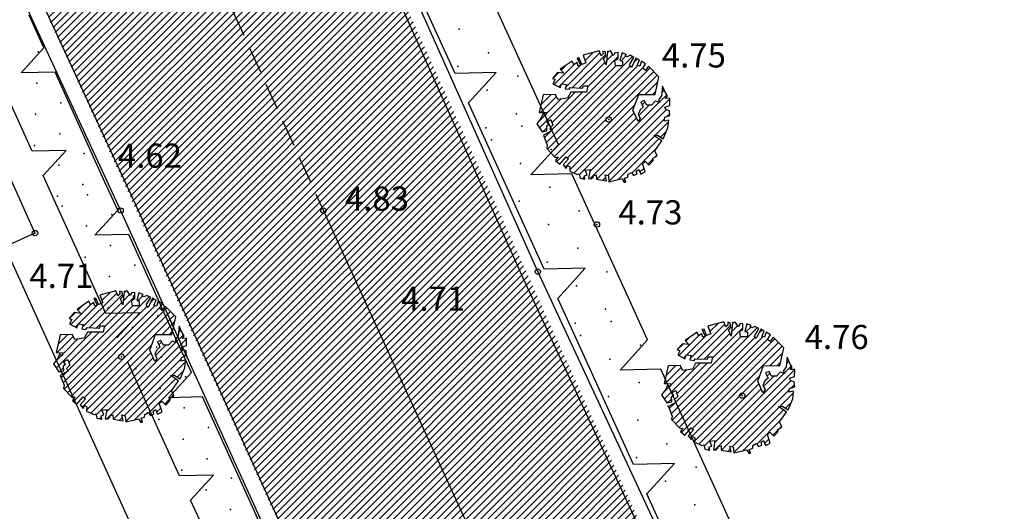
# Model space of a CAD drawing. Units: millimetres. Extents: x 552518 to 553059, y 4793760 to 4794260.
# Drawn here: x 552644 to 552663, y 4794152 to 4794161 of the extents above; entities that cross this region are included whole.
import ezdxf

# ---------------------------------------------------------------- set-up
doc = ezdxf.new("R2010")
doc.units = ezdxf.units.MM
doc.linetypes.add('Contorno$0$TR4', pattern=[0.75, 0.5, -0.25])
for name, color, linetype in [('Contorno$0$0U_ARBOLES EXIST', 251, 'Continuous'), ('Contorno$0$0U_ORDENACION', 252, 'Continuous'), ('Contorno$0$0U_PTOS_COTAS', 252, 'Continuous'), ('Contorno$0$0U_PTOS_PUNTO', 252, 'Continuous')]:
    doc.layers.add(name, color=color, linetype=linetype)
doc.layers.add('Contorno$0$0U_S-VIAL EXIST', color=7, linetype='Continuous', true_color=0xececec)
doc.styles.add('Contorno$0$Standard', font='txt')

# ---------------------------------------------------------------- blocks, each defined once
blk = doc.blocks.new('Contorno')
at = {"layer": 'Contorno$0$0U_ARBOLES EXIST'}
h = blk.add_hatch(dxfattribs=at)
h.set_pattern_fill('ANSI31', color=256, scale=0.03, style=0)
h.set_pattern_definition([(45, (143.931525, 31.03521), (-0.067351920908, 0.067351920908), [])])
h.paths.add_polyline_path([(552654.676, 4794157.803), (552654.694, 4794157.719), (552654.786, 4794157.703), (552654.776, 4794157.765), (552654.824, 4794157.78), (552654.788, 4794157.872), (552654.88, 4794157.882), (552654.852, 4794157.711), (552654.913, 4794157.708), (552654.916, 4794157.747), (552654.939, 4794157.729), (552654.944, 4794157.773), (552654.995, 4794157.783), (552655, 4794157.701), (552655.184, 4794157.67), (552655.161, 4794157.78), (552655.222, 4794157.767), (552655.233, 4794157.655), (552655.478, 4794157.711), (552655.511, 4794157.645), (552655.544, 4794157.647), (552655.519, 4794157.719), (552655.585, 4794157.739), (552655.587, 4794157.79), (552655.652, 4794157.826), (552655.692, 4794157.77), (552655.756, 4794157.798), (552655.741, 4794157.851), (552655.786, 4794157.882), (552655.825, 4794157.793), (552655.909, 4794157.836), (552655.858, 4794157.992), (552655.907, 4794158.038), (552655.978, 4794157.961), (552656.06, 4794158.053), (552656.045, 4794158.084), (552656.129, 4794158.135), (552656.086, 4794158.229), (552656.216, 4794158.413), (552656.067, 4794158.513), (552656.137, 4794158.521), (552656.244, 4794158.451), (552656.331, 4794158.659), (552656.346, 4794158.802), (552656.259, 4794158.781), (552656.27, 4794158.853), (552656.367, 4794158.885), (552656.359, 4794158.975), (552656.292, 4794158.996), (552656.27, 4794159.044), (552656.364, 4794159.074), (552656.367, 4794159.207), (552656.285, 4794159.205), (552656.321, 4794159.253), (552656.277, 4794159.319), (552656.229, 4794159.435), (552656.208, 4794159.256), (552656.154, 4794159.176), (552656.18, 4794159.131), (552656.096, 4794159.154), (552656.027, 4794159.079), (552655.938, 4794159.08), (552655.889, 4794159.166), (552655.825, 4794159.141), (552655.871, 4794159.044), (552655.812, 4794158.993), (552655.774, 4794158.909), (552655.815, 4794158.834), (552655.774, 4794158.773), (552655.68, 4794158.985), (552655.787, 4794159.279), (552656.091, 4794159.276), (552656.163, 4794159.605), (552655.969, 4794159.805), (552655.912, 4794159.726), (552655.861, 4794159.767), (552655.915, 4794159.85), (552655.836, 4794159.899), (552655.805, 4794159.807), (552655.756, 4794159.818), (552655.8, 4794159.92), (552655.734, 4794159.953), (552655.652, 4794159.782), (552655.616, 4794159.828), (552655.698, 4794159.966), (552655.627, 4794160.007), (552655.573, 4794159.979), (552655.537, 4794159.991), (552655.557, 4794160.022), (552655.478, 4794160.056), (552655.438, 4794159.913), (552655.486, 4794159.899), (552655.486, 4794159.81), (552655.356, 4794159.81), (552655.343, 4794159.91), (552655.402, 4794159.948), (552655.402, 4794160.061), (552655.343, 4794160.053), (552655.32, 4794160.002), (552655.261, 4794160.088), (552655.207, 4794160.081), (552655.182, 4794159.828), (552655.133, 4794159.94), (552655.177, 4794159.986), (552655.166, 4794160.071), (552655.12, 4794160.086), (552655.123, 4794160.032), (552655.085, 4794159.997), (552655.049, 4794160.091), (552654.753, 4794160.01), (552654.804, 4794159.869), (552654.725, 4794159.835), (552654.679, 4794159.956), (552654.638, 4794159.951), (552654.702, 4794159.823), (552654.659, 4794159.808), (552654.64, 4794159.871), (552654.577, 4794159.83), (552654.548, 4794159.898), (552654.327, 4794159.747), (552654.395, 4794159.672), (552654.276, 4794159.685), (552654.179, 4794159.578), (552654.232, 4794159.555), (552654.189, 4794159.476), (552654.324, 4794159.405), (552654.352, 4794159.478), (552654.441, 4794159.466), (552654.416, 4794159.384), (552654.492, 4794159.374), (552654.513, 4794159.407), (552654.742, 4794159.396), (552654.758, 4794159.442), (552654.837, 4794159.442), (552654.812, 4794159.32), (552654.521, 4794159.32), (552654.461, 4794159.21), (552654.283, 4794159.187), (552654.235, 4794159.279), (552654.01, 4794159.274), (552653.936, 4794158.942), (552654.068, 4794158.94), (552654.051, 4794158.881), (552654, 4794158.914), (552653.964, 4794158.828), (552653.89, 4794158.733), (552653.989, 4794158.585), (552654.078, 4794158.6), (552654.076, 4794158.697), (552654.114, 4794158.728), (552654.076, 4794158.771), (552654.153, 4794158.814), (552654.191, 4794158.705), (552654.129, 4794158.646), (552654.155, 4794158.593), (552654.015, 4794158.518), (552654.083, 4794158.335), (552654.076, 4794158.273), (552654.234, 4794158.107), (552654.285, 4794158.115), (552654.239, 4794158.049), (552654.321, 4794157.982), (552654.439, 4794158.117), (552654.482, 4794158.079), (552654.382, 4794157.967), (552654.439, 4794157.903), (552654.464, 4794157.959), (552654.507, 4794157.933), (552654.502, 4794157.849), (552654.643, 4794157.788)])
h = blk.add_hatch(dxfattribs=at)
h.set_pattern_fill('ANSI31', color=256, scale=0.03, style=0)
h.set_pattern_definition([(45, (134.93562, 26.56709), (-0.067351920908, 0.067351920908), [])])
h.paths.add_polyline_path([(552645.68, 4794153.335), (552645.698, 4794153.251), (552645.79, 4794153.235), (552645.78, 4794153.297), (552645.828, 4794153.312), (552645.792, 4794153.404), (552645.884, 4794153.414), (552645.856, 4794153.243), (552645.917, 4794153.24), (552645.92, 4794153.279), (552645.943, 4794153.261), (552645.948, 4794153.305), (552645.999, 4794153.315), (552646.004, 4794153.233), (552646.188, 4794153.202), (552646.165, 4794153.312), (552646.226, 4794153.299), (552646.237, 4794153.187), (552646.482, 4794153.243), (552646.515, 4794153.177), (552646.548, 4794153.179), (552646.523, 4794153.25), (552646.589, 4794153.271), (552646.591, 4794153.322), (552646.656, 4794153.358), (552646.696, 4794153.301), (552646.76, 4794153.33), (552646.745, 4794153.383), (552646.791, 4794153.414), (552646.829, 4794153.325), (552646.913, 4794153.368), (552646.862, 4794153.524), (552646.911, 4794153.57), (552646.982, 4794153.493), (552647.064, 4794153.585), (552647.049, 4794153.616), (552647.133, 4794153.667), (552647.09, 4794153.761), (552647.22, 4794153.945), (552647.072, 4794154.045), (552647.141, 4794154.053), (552647.248, 4794153.983), (552647.335, 4794154.19), (552647.35, 4794154.333), (552647.263, 4794154.313), (552647.274, 4794154.384), (552647.371, 4794154.417), (552647.363, 4794154.507), (552647.296, 4794154.527), (552647.274, 4794154.576), (552647.368, 4794154.606), (552647.371, 4794154.739), (552647.289, 4794154.737), (552647.325, 4794154.785), (552647.281, 4794154.851), (552647.233, 4794154.967), (552647.213, 4794154.788), (552647.159, 4794154.708), (552647.184, 4794154.662), (552647.1, 4794154.686), (552647.031, 4794154.611), (552646.942, 4794154.611), (552646.893, 4794154.698), (552646.83, 4794154.673), (552646.875, 4794154.576), (552646.816, 4794154.525), (552646.778, 4794154.441), (552646.819, 4794154.366), (552646.778, 4794154.305), (552646.684, 4794154.517), (552646.791, 4794154.811), (552647.095, 4794154.808), (552647.167, 4794155.137), (552646.973, 4794155.336), (552646.917, 4794155.258), (552646.865, 4794155.299), (552646.919, 4794155.382), (552646.84, 4794155.431), (552646.809, 4794155.339), (552646.76, 4794155.35), (552646.804, 4794155.452), (552646.738, 4794155.485), (552646.656, 4794155.314), (552646.62, 4794155.36), (552646.702, 4794155.498), (552646.631, 4794155.539), (552646.577, 4794155.511), (552646.541, 4794155.523), (552646.561, 4794155.554), (552646.483, 4794155.587), (552646.442, 4794155.444), (552646.49, 4794155.431), (552646.49, 4794155.342), (552646.36, 4794155.342), (552646.347, 4794155.442), (552646.406, 4794155.48), (552646.406, 4794155.593), (552646.347, 4794155.585), (552646.324, 4794155.534), (552646.265, 4794155.62), (552646.211, 4794155.613), (552646.186, 4794155.36), (552646.138, 4794155.472), (552646.181, 4794155.518), (552646.17, 4794155.603), (552646.124, 4794155.618), (552646.127, 4794155.564), (552646.089, 4794155.528), (552646.053, 4794155.623), (552645.757, 4794155.542), (552645.808, 4794155.401), (552645.729, 4794155.367), (552645.683, 4794155.488), (552645.642, 4794155.483), (552645.706, 4794155.355), (552645.663, 4794155.34), (552645.644, 4794155.403), (552645.581, 4794155.362), (552645.553, 4794155.429), (552645.331, 4794155.278), (552645.399, 4794155.204), (552645.28, 4794155.217), (552645.183, 4794155.11), (552645.236, 4794155.087), (552645.193, 4794155.008), (552645.328, 4794154.936), (552645.356, 4794155.01), (552645.445, 4794154.998), (552645.42, 4794154.916), (552645.496, 4794154.906), (552645.517, 4794154.939), (552645.746, 4794154.928), (552645.762, 4794154.974), (552645.841, 4794154.974), (552645.816, 4794154.852), (552645.525, 4794154.852), (552645.466, 4794154.742), (552645.287, 4794154.719), (552645.239, 4794154.811), (552645.014, 4794154.806), (552644.94, 4794154.474), (552645.072, 4794154.472), (552645.055, 4794154.413), (552645.004, 4794154.446), (552644.968, 4794154.36), (552644.894, 4794154.265), (552644.994, 4794154.117), (552645.083, 4794154.132), (552645.08, 4794154.229), (552645.118, 4794154.26), (552645.08, 4794154.303), (552645.157, 4794154.346), (552645.195, 4794154.237), (552645.134, 4794154.178), (552645.159, 4794154.125), (552645.019, 4794154.05), (552645.088, 4794153.866), (552645.08, 4794153.805), (552645.238, 4794153.639), (552645.29, 4794153.647), (552645.244, 4794153.58), (552645.325, 4794153.514), (552645.443, 4794153.649), (552645.486, 4794153.611), (552645.387, 4794153.499), (552645.443, 4794153.435), (552645.468, 4794153.491), (552645.511, 4794153.465), (552645.506, 4794153.381), (552645.647, 4794153.32)])
h = blk.add_hatch(dxfattribs=at)
h.set_pattern_fill('ANSI31', color=256, scale=0.03, style=0)
h.set_pattern_definition([(45, (146.25512, 25.98897), (-0.067351920908, 0.067351920908), [])])
h.paths.add_polyline_path([(552656.999, 4794152.757), (552657.017, 4794152.673), (552657.109, 4794152.657), (552657.099, 4794152.718), (552657.147, 4794152.734), (552657.112, 4794152.826), (552657.203, 4794152.836), (552657.176, 4794152.665), (552657.237, 4794152.662), (552657.239, 4794152.701), (552657.262, 4794152.683), (552657.268, 4794152.726), (552657.319, 4794152.737), (552657.324, 4794152.655), (552657.508, 4794152.624), (552657.484, 4794152.734), (552657.546, 4794152.721), (552657.556, 4794152.609), (552657.802, 4794152.665), (552657.834, 4794152.599), (552657.868, 4794152.601), (552657.842, 4794152.672), (552657.909, 4794152.693), (552657.911, 4794152.744), (552657.975, 4794152.78), (552658.016, 4794152.723), (552658.079, 4794152.752), (552658.064, 4794152.805), (552658.11, 4794152.836), (552658.149, 4794152.747), (552658.233, 4794152.79), (552658.182, 4794152.946), (552658.23, 4794152.992), (552658.302, 4794152.915), (552658.384, 4794153.007), (552658.368, 4794153.038), (552658.452, 4794153.089), (552658.409, 4794153.183), (552658.539, 4794153.367), (552658.391, 4794153.467), (552658.46, 4794153.475), (552658.568, 4794153.405), (552658.654, 4794153.612), (552658.67, 4794153.755), (552658.583, 4794153.735), (552658.593, 4794153.806), (552658.69, 4794153.839), (552658.682, 4794153.929), (552658.616, 4794153.949), (552658.593, 4794153.997), (552658.687, 4794154.028), (552658.69, 4794154.161), (552658.609, 4794154.159), (552658.644, 4794154.207), (552658.601, 4794154.273), (552658.552, 4794154.388), (552658.532, 4794154.21), (552658.478, 4794154.13), (552658.504, 4794154.084), (552658.42, 4794154.108), (552658.35, 4794154.033), (552658.261, 4794154.033), (552658.213, 4794154.12), (552658.149, 4794154.095), (552658.195, 4794153.998), (552658.136, 4794153.947), (552658.098, 4794153.863), (552658.139, 4794153.788), (552658.098, 4794153.727), (552658.003, 4794153.939), (552658.11, 4794154.232), (552658.415, 4794154.23), (552658.486, 4794154.559), (552658.292, 4794154.758), (552658.236, 4794154.68), (552658.185, 4794154.72), (552658.238, 4794154.804), (552658.159, 4794154.853), (552658.129, 4794154.761), (552658.08, 4794154.771), (552658.124, 4794154.874), (552658.057, 4794154.907), (552657.976, 4794154.736), (552657.94, 4794154.782), (552658.022, 4794154.92), (552657.95, 4794154.96), (552657.896, 4794154.933), (552657.86, 4794154.945), (552657.881, 4794154.976), (552657.802, 4794155.009), (552657.761, 4794154.866), (552657.809, 4794154.853), (552657.809, 4794154.764), (552657.679, 4794154.764), (552657.666, 4794154.863), (552657.725, 4794154.902), (552657.726, 4794155.014), (552657.666, 4794155.006), (552657.644, 4794154.955), (552657.585, 4794155.042), (552657.531, 4794155.035), (552657.505, 4794154.782), (552657.457, 4794154.894), (552657.5, 4794154.94), (552657.49, 4794155.025), (552657.444, 4794155.04), (552657.447, 4794154.986), (552657.408, 4794154.95), (552657.372, 4794155.045), (552657.076, 4794154.964), (552657.127, 4794154.823), (552657.049, 4794154.789), (552657.003, 4794154.91), (552656.962, 4794154.905), (552657.025, 4794154.777), (552656.982, 4794154.762), (552656.964, 4794154.825), (552656.9, 4794154.784), (552656.872, 4794154.851), (552656.65, 4794154.7), (552656.719, 4794154.626), (552656.599, 4794154.639), (552656.502, 4794154.532), (552656.555, 4794154.509), (552656.512, 4794154.43), (552656.647, 4794154.358), (552656.676, 4794154.432), (552656.765, 4794154.42), (552656.739, 4794154.338), (552656.816, 4794154.328), (552656.836, 4794154.36), (552657.066, 4794154.35), (552657.081, 4794154.396), (552657.161, 4794154.396), (552657.135, 4794154.274), (552656.844, 4794154.274), (552656.785, 4794154.164), (552656.606, 4794154.141), (552656.558, 4794154.233), (552656.334, 4794154.228), (552656.259, 4794153.896), (552656.392, 4794153.894), (552656.374, 4794153.835), (552656.323, 4794153.868), (552656.288, 4794153.781), (552656.213, 4794153.687), (552656.313, 4794153.539), (552656.402, 4794153.554), (552656.4, 4794153.651), (552656.438, 4794153.681), (552656.4, 4794153.725), (552656.476, 4794153.768), (552656.514, 4794153.659), (552656.453, 4794153.6), (552656.479, 4794153.546), (552656.339, 4794153.472), (552656.407, 4794153.288), (552656.4, 4794153.227), (552656.558, 4794153.061), (552656.609, 4794153.069), (552656.563, 4794153.002), (552656.645, 4794152.936), (552656.762, 4794153.071), (552656.805, 4794153.033), (552656.706, 4794152.921), (552656.762, 4794152.856), (552656.788, 4794152.913), (552656.831, 4794152.887), (552656.826, 4794152.803), (552656.966, 4794152.742)])
at = {"layer": 'Contorno$0$0U_S-VIAL EXIST'}
h = blk.add_hatch(dxfattribs=at)
h.set_pattern_fill('ANSI31', color=256, scale=0.03, style=0)
h.set_pattern_definition([(45, (0, 0), (-0.067351920908, 0.067351920908), [])])
edge = h.paths.add_edge_path()
edge.add_line((552725.161, 4794231.52), (552710.961, 4794225.223))
edge.add_line((552710.961, 4794225.223), (552710.04, 4794227.066))
edge.add_line((552710.04, 4794227.066), (552708.735, 4794228.174))
edge.add_line((552708.735, 4794228.174), (552707.121, 4794229.037))
edge.add_line((552707.121, 4794229.037), (552704.97, 4794229.289))
edge.add_line((552704.97, 4794229.289), (552702.087, 4794229.052))
edge.add_line((552702.087, 4794229.052), (552699.609, 4794228.29))
edge.add_line((552699.609, 4794228.29), (552689.469, 4794223.856))
edge.add_arc((552682.466, 4794220.748), 7.662, -55.4326, 23.9311, ccw=False)
edge.add_line((552686.813, 4794214.439), (552677.946, 4794210.337))
edge.add_arc((552675.708, 4794217.489), 7.494, 201.5807, 287.3788, ccw=False)
edge.add_line((552668.739, 4794214.733), (552658.359, 4794210.119))
edge.add_arc((552651.769, 4794207.056), 7.267, -61.5254, 24.928, ccw=False)
edge.add_line((552655.234, 4794200.668), (552645.505, 4794196.447))
edge.add_arc((552643.005, 4794202.381), 6.439, 197.3482, 292.8491, ccw=False)
edge.add_line((552636.859, 4794200.461), (552625.963, 4794195.659))
edge.add_line((552625.963, 4794195.659), (552625.828, 4794195.926))
edge.add_line((552625.828, 4794195.926), (552625.212, 4794195.615))
edge.add_line((552625.212, 4794195.615), (552623.939, 4794194.378))
edge.add_line((552623.939, 4794194.378), (552623.395, 4794193.52))
edge.add_line((552623.395, 4794193.52), (552622.998, 4794192.66))
edge.add_line((552622.998, 4794192.66), (552622.53, 4794191.303))
edge.add_line((552622.53, 4794191.303), (552622.362, 4794189.705))
edge.add_line((552622.362, 4794189.705), (552623.588, 4794188.084))
edge.add_arc((552623.786, 4794187.028), 1.074, -66.4872, 100.6632, ccw=False)
edge.add_line((552624.215, 4794186.043), (552610.005, 4794179.812))
edge.add_arc((552607.881, 4794183.773), 4.495, 211.4237, 298.1947, ccw=False)
edge.add_line((552604.046, 4794181.43), (552602.431, 4794185.304))
edge.add_line((552602.431, 4794185.304), (552598.15, 4794183.133))
edge.add_line((552598.15, 4794183.133), (552599.522, 4794180.011))
edge.add_line((552599.522, 4794180.011), (552599.246, 4794178.235))
edge.add_line((552599.246, 4794178.235), (552598.493, 4794176.636))
edge.add_line((552598.493, 4794176.636), (552598.611, 4794175.492))
edge.add_line((552598.611, 4794175.492), (552597.869, 4794174.078))
edge.add_line((552597.869, 4794174.078), (552595.6, 4794172.649))
edge.add_line((552595.6, 4794172.649), (552591.381, 4794170.853))
edge.add_line((552591.381, 4794170.853), (552573.476, 4794163.332))
edge.add_line((552573.476, 4794163.332), (552547.017, 4794151.891))
edge.add_line((552547.017, 4794151.891), (552533.737, 4794146.082))
edge.add_line((552533.737, 4794146.082), (552520.457, 4794140.273))
edge.add_line((552520.457, 4794140.273), (552518.834, 4794138.286))
edge.add_line((552518.834, 4794138.286), (552518.834, 4794134.765))
edge.add_line((552518.834, 4794134.765), (552523.817, 4794138.418))
edge.add_line((552523.817, 4794138.418), (552597.294, 4794170.511))
edge.add_line((552597.294, 4794170.511), (552602.777, 4794172.255))
edge.add_line((552602.777, 4794172.255), (552629.15, 4794183.337))
edge.add_arc((552631.488, 4794179.77), 4.266, 31.6795, 123.2451, ccw=False)
edge.add_line((552635.118, 4794182.01), (552644.26, 4794161.894))
edge.add_line((552644.26, 4794161.894), (552652.432, 4794143.962))
edge.add_line((552652.432, 4794143.962), (552654.049, 4794140.793))
edge.add_line((552654.049, 4794140.793), (552657.83, 4794133.421))
edge.add_line((552657.83, 4794133.421), (552656.07, 4794132.51))
edge.add_line((552656.07, 4794132.51), (552658.37, 4794128.077))
edge.add_line((552658.37, 4794128.077), (552666.662, 4794132.281))
edge.add_line((552666.662, 4794132.281), (552664.296, 4794136.949))
edge.add_line((552664.296, 4794136.949), (552662.868, 4794136.214))
edge.add_line((552662.868, 4794136.214), (552659.362, 4794143.432))
edge.add_line((552659.362, 4794143.432), (552657.847, 4794146.805))
edge.add_line((552657.847, 4794146.805), (552642.512, 4794180.672))
edge.add_arc((552649.099, 4794183.898), 7.335, 115.0194, 206.0958, ccw=False)
edge.add_arc((552607.037, 4794274.021), 92.12, 295.01937, 297.22447)
edge.add_line((552649.18, 4794192.105), (552668.679, 4794200.359))
edge.add_line((552668.679, 4794200.359), (552696.192, 4794212.244))
edge.add_line((552696.192, 4794212.244), (552696.31, 4794211.968))
edge.add_line((552696.31, 4794211.968), (552715.47, 4794220.146))
edge.add_line((552715.47, 4794220.146), (552717.976, 4794221.142))
edge.add_arc((552719.488, 4794216.273), 5.098, 50.537, 107.2468, ccw=False)
edge.add_line((552722.728, 4794220.209), (552726.375, 4794212.912))
edge.add_line((552726.375, 4794212.912), (552728.341, 4794205.392))
edge.add_line((552728.341, 4794205.392), (552734.992, 4794186.297))
edge.add_line((552734.992, 4794186.297), (552747.449, 4794192.827))
edge.add_arc((552746.93, 4794196.309), 3.521, 215.7502, 278.472, ccw=False)
edge.add_line((552744.073, 4794194.252), (552744.379, 4794194.518))
edge.add_line((552744.379, 4794194.518), (552743.944, 4794195.415))
edge.add_line((552743.944, 4794195.415), (552737.301, 4794217.607))
edge.add_line((552737.301, 4794217.607), (552737.877, 4794217.78))
edge.add_line((552737.877, 4794217.78), (552733.215, 4794233.658))
edge.add_line((552733.215, 4794233.658), (552734.416, 4794235.558))
edge.add_line((552734.416, 4794235.558), (552733.469, 4794236.34))
edge.add_line((552733.469, 4794236.34), (552728.591, 4794240.997))
edge.add_line((552728.591, 4794240.997), (552724.931, 4794239.64))
edge.add_line((552724.931, 4794239.64), (552725.161, 4794231.52))
at = {"layer": 'Contorno$0$0U_ARBOLES EXIST', "elevation": -0.003}
for points in [[(552654.676, 4794157.803), (552654.694, 4794157.719), (552654.786, 4794157.703), (552654.776, 4794157.765), (552654.824, 4794157.78), (552654.788, 4794157.872), (552654.88, 4794157.882), (552654.852, 4794157.711), (552654.913, 4794157.708), (552654.916, 4794157.747), (552654.939, 4794157.729), (552654.944, 4794157.773), (552654.995, 4794157.783), (552655, 4794157.701), (552655.184, 4794157.67), (552655.161, 4794157.78), (552655.222, 4794157.767), (552655.233, 4794157.655), (552655.478, 4794157.711), (552655.511, 4794157.645), (552655.544, 4794157.647), (552655.519, 4794157.719), (552655.585, 4794157.739), (552655.587, 4794157.79), (552655.652, 4794157.826), (552655.692, 4794157.77), (552655.756, 4794157.798), (552655.741, 4794157.851), (552655.786, 4794157.882), (552655.825, 4794157.793), (552655.909, 4794157.836), (552655.858, 4794157.992), (552655.907, 4794158.038), (552655.978, 4794157.961), (552656.06, 4794158.053), (552656.045, 4794158.084), (552656.129, 4794158.135), (552656.086, 4794158.229), (552656.216, 4794158.413), (552656.067, 4794158.513), (552656.137, 4794158.521), (552656.244, 4794158.451), (552656.331, 4794158.659), (552656.346, 4794158.802), (552656.259, 4794158.781), (552656.27, 4794158.853), (552656.367, 4794158.885), (552656.359, 4794158.975), (552656.292, 4794158.996), (552656.27, 4794159.044), (552656.364, 4794159.074), (552656.367, 4794159.207), (552656.285, 4794159.205), (552656.321, 4794159.253), (552656.277, 4794159.319), (552656.229, 4794159.435), (552656.208, 4794159.256), (552656.154, 4794159.176), (552656.18, 4794159.131), (552656.096, 4794159.154), (552656.027, 4794159.079), (552655.938, 4794159.08), (552655.889, 4794159.166), (552655.825, 4794159.141), (552655.871, 4794159.044), (552655.812, 4794158.993), (552655.774, 4794158.909), (552655.815, 4794158.834), (552655.774, 4794158.773), (552655.68, 4794158.985), (552655.787, 4794159.279), (552656.091, 4794159.276), (552656.163, 4794159.605), (552655.969, 4794159.805), (552655.912, 4794159.726), (552655.861, 4794159.767), (552655.915, 4794159.85), (552655.836, 4794159.899), (552655.805, 4794159.807), (552655.756, 4794159.818), (552655.8, 4794159.92), (552655.734, 4794159.953), (552655.652, 4794159.782), (552655.616, 4794159.828), (552655.698, 4794159.966), (552655.627, 4794160.007), (552655.573, 4794159.979), (552655.537, 4794159.991), (552655.557, 4794160.022), (552655.478, 4794160.056), (552655.438, 4794159.913), (552655.486, 4794159.899), (552655.486, 4794159.81), (552655.356, 4794159.81), (552655.343, 4794159.91), (552655.402, 4794159.948), (552655.402, 4794160.061), (552655.343, 4794160.053), (552655.32, 4794160.002), (552655.261, 4794160.088), (552655.207, 4794160.081), (552655.182, 4794159.828), (552655.133, 4794159.94), (552655.177, 4794159.986), (552655.166, 4794160.071), (552655.12, 4794160.086), (552655.123, 4794160.032), (552655.085, 4794159.997), (552655.049, 4794160.091), (552654.753, 4794160.01), (552654.804, 4794159.869), (552654.725, 4794159.835), (552654.679, 4794159.956), (552654.638, 4794159.951), (552654.702, 4794159.823), (552654.659, 4794159.808), (552654.64, 4794159.871), (552654.577, 4794159.83), (552654.548, 4794159.898), (552654.327, 4794159.747), (552654.395, 4794159.672), (552654.276, 4794159.685), (552654.179, 4794159.578), (552654.232, 4794159.555), (552654.189, 4794159.476), (552654.324, 4794159.405), (552654.352, 4794159.478), (552654.441, 4794159.466), (552654.416, 4794159.384), (552654.492, 4794159.374), (552654.513, 4794159.407), (552654.742, 4794159.396), (552654.758, 4794159.442), (552654.837, 4794159.442), (552654.812, 4794159.32), (552654.521, 4794159.32), (552654.461, 4794159.21), (552654.283, 4794159.187), (552654.235, 4794159.279), (552654.01, 4794159.274), (552653.936, 4794158.942), (552654.068, 4794158.94), (552654.051, 4794158.881), (552654, 4794158.914), (552653.964, 4794158.828), (552653.89, 4794158.733), (552653.989, 4794158.585), (552654.078, 4794158.6), (552654.076, 4794158.697), (552654.114, 4794158.728), (552654.076, 4794158.771), (552654.153, 4794158.814), (552654.191, 4794158.705), (552654.129, 4794158.646), (552654.155, 4794158.593), (552654.015, 4794158.518), (552654.083, 4794158.335), (552654.076, 4794158.273), (552654.234, 4794158.107), (552654.285, 4794158.115), (552654.239, 4794158.049), (552654.321, 4794157.982), (552654.439, 4794158.117), (552654.482, 4794158.079), (552654.382, 4794157.967), (552654.439, 4794157.903), (552654.464, 4794157.959), (552654.507, 4794157.933), (552654.502, 4794157.849), (552654.643, 4794157.788), (552654.676, 4794157.803)], [(552645.68, 4794153.335), (552645.698, 4794153.251), (552645.79, 4794153.235), (552645.78, 4794153.297), (552645.828, 4794153.312), (552645.792, 4794153.404), (552645.884, 4794153.414), (552645.856, 4794153.243), (552645.917, 4794153.24), (552645.92, 4794153.279), (552645.943, 4794153.261), (552645.948, 4794153.305), (552645.999, 4794153.315), (552646.004, 4794153.233), (552646.188, 4794153.202), (552646.165, 4794153.312), (552646.226, 4794153.299), (552646.237, 4794153.187), (552646.482, 4794153.243), (552646.515, 4794153.177), (552646.548, 4794153.179), (552646.523, 4794153.25), (552646.589, 4794153.271), (552646.591, 4794153.322), (552646.656, 4794153.358), (552646.696, 4794153.301), (552646.76, 4794153.33), (552646.745, 4794153.383), (552646.791, 4794153.414), (552646.829, 4794153.325), (552646.913, 4794153.368), (552646.862, 4794153.524), (552646.911, 4794153.57), (552646.982, 4794153.493), (552647.064, 4794153.585), (552647.049, 4794153.616), (552647.133, 4794153.667), (552647.09, 4794153.761), (552647.22, 4794153.945), (552647.072, 4794154.045), (552647.141, 4794154.053), (552647.248, 4794153.983), (552647.335, 4794154.19), (552647.35, 4794154.333), (552647.263, 4794154.313), (552647.274, 4794154.384), (552647.371, 4794154.417), (552647.363, 4794154.507), (552647.296, 4794154.527), (552647.274, 4794154.576), (552647.368, 4794154.606), (552647.371, 4794154.739), (552647.289, 4794154.737), (552647.325, 4794154.785), (552647.281, 4794154.851), (552647.233, 4794154.967), (552647.213, 4794154.788), (552647.159, 4794154.708), (552647.184, 4794154.662), (552647.1, 4794154.686), (552647.031, 4794154.611), (552646.942, 4794154.611), (552646.893, 4794154.698), (552646.83, 4794154.673), (552646.875, 4794154.576), (552646.816, 4794154.525), (552646.778, 4794154.441), (552646.819, 4794154.366), (552646.778, 4794154.305), (552646.684, 4794154.517), (552646.791, 4794154.811), (552647.095, 4794154.808), (552647.167, 4794155.137), (552646.973, 4794155.336), (552646.917, 4794155.258), (552646.865, 4794155.299), (552646.919, 4794155.382), (552646.84, 4794155.431), (552646.809, 4794155.339), (552646.76, 4794155.35), (552646.804, 4794155.452), (552646.738, 4794155.485), (552646.656, 4794155.314), (552646.62, 4794155.36), (552646.702, 4794155.498), (552646.631, 4794155.539), (552646.577, 4794155.511), (552646.541, 4794155.523), (552646.561, 4794155.554), (552646.483, 4794155.587), (552646.442, 4794155.444), (552646.49, 4794155.431), (552646.49, 4794155.342), (552646.36, 4794155.342), (552646.347, 4794155.442), (552646.406, 4794155.48), (552646.406, 4794155.593), (552646.347, 4794155.585), (552646.324, 4794155.534), (552646.265, 4794155.62), (552646.211, 4794155.613), (552646.186, 4794155.36), (552646.138, 4794155.472), (552646.181, 4794155.518), (552646.17, 4794155.603), (552646.124, 4794155.618), (552646.127, 4794155.564), (552646.089, 4794155.528), (552646.053, 4794155.623), (552645.757, 4794155.542), (552645.808, 4794155.401), (552645.729, 4794155.367), (552645.683, 4794155.488), (552645.642, 4794155.483), (552645.706, 4794155.355), (552645.663, 4794155.34), (552645.644, 4794155.403), (552645.581, 4794155.362), (552645.553, 4794155.429), (552645.331, 4794155.278), (552645.399, 4794155.204), (552645.28, 4794155.217), (552645.183, 4794155.11), (552645.236, 4794155.087), (552645.193, 4794155.008), (552645.328, 4794154.936), (552645.356, 4794155.01), (552645.445, 4794154.998), (552645.42, 4794154.916), (552645.496, 4794154.906), (552645.517, 4794154.939), (552645.746, 4794154.928), (552645.762, 4794154.974), (552645.841, 4794154.974), (552645.816, 4794154.852), (552645.525, 4794154.852), (552645.466, 4794154.742), (552645.287, 4794154.719), (552645.239, 4794154.811), (552645.014, 4794154.806), (552644.94, 4794154.474), (552645.072, 4794154.472), (552645.055, 4794154.413), (552645.004, 4794154.446), (552644.968, 4794154.36), (552644.894, 4794154.265), (552644.994, 4794154.117), (552645.083, 4794154.132), (552645.08, 4794154.229), (552645.118, 4794154.26), (552645.08, 4794154.303), (552645.157, 4794154.346), (552645.195, 4794154.237), (552645.134, 4794154.178), (552645.159, 4794154.125), (552645.019, 4794154.05), (552645.088, 4794153.866), (552645.08, 4794153.805), (552645.238, 4794153.639), (552645.29, 4794153.647), (552645.244, 4794153.58), (552645.325, 4794153.514), (552645.443, 4794153.649), (552645.486, 4794153.611), (552645.387, 4794153.499), (552645.443, 4794153.435), (552645.468, 4794153.491), (552645.511, 4794153.465), (552645.506, 4794153.381), (552645.647, 4794153.32), (552645.68, 4794153.335)]]:
    blk.add_lwpolyline(points, dxfattribs=at)
at = {"layer": 'Contorno$0$0U_ARBOLES EXIST'}
blk.add_lwpolyline([(552656.999, 4794152.757), (552657.017, 4794152.673), (552657.109, 4794152.657), (552657.099, 4794152.718), (552657.147, 4794152.734), (552657.112, 4794152.826), (552657.203, 4794152.836), (552657.176, 4794152.665), (552657.237, 4794152.662), (552657.239, 4794152.701), (552657.262, 4794152.683), (552657.268, 4794152.726), (552657.319, 4794152.737), (552657.324, 4794152.655), (552657.508, 4794152.624), (552657.484, 4794152.734), (552657.546, 4794152.721), (552657.556, 4794152.609), (552657.802, 4794152.665), (552657.834, 4794152.599), (552657.868, 4794152.601), (552657.842, 4794152.672), (552657.909, 4794152.693), (552657.911, 4794152.744), (552657.975, 4794152.78), (552658.016, 4794152.723), (552658.079, 4794152.752), (552658.064, 4794152.805), (552658.11, 4794152.836), (552658.149, 4794152.747), (552658.233, 4794152.79), (552658.182, 4794152.946), (552658.23, 4794152.992), (552658.302, 4794152.915), (552658.384, 4794153.007), (552658.368, 4794153.038), (552658.452, 4794153.089), (552658.409, 4794153.183), (552658.539, 4794153.367), (552658.391, 4794153.467), (552658.46, 4794153.475), (552658.568, 4794153.405), (552658.654, 4794153.612), (552658.67, 4794153.755), (552658.583, 4794153.735), (552658.593, 4794153.806), (552658.69, 4794153.839), (552658.682, 4794153.929), (552658.616, 4794153.949), (552658.593, 4794153.997), (552658.687, 4794154.028), (552658.69, 4794154.161), (552658.609, 4794154.159), (552658.644, 4794154.207), (552658.601, 4794154.273), (552658.552, 4794154.388), (552658.532, 4794154.21), (552658.478, 4794154.13), (552658.504, 4794154.084), (552658.42, 4794154.108), (552658.35, 4794154.033), (552658.261, 4794154.033), (552658.213, 4794154.12), (552658.149, 4794154.095), (552658.195, 4794153.998), (552658.136, 4794153.947), (552658.098, 4794153.863), (552658.139, 4794153.788), (552658.098, 4794153.727), (552658.003, 4794153.939), (552658.11, 4794154.232), (552658.415, 4794154.23), (552658.486, 4794154.559), (552658.292, 4794154.758), (552658.236, 4794154.68), (552658.185, 4794154.72), (552658.238, 4794154.804), (552658.159, 4794154.853), (552658.129, 4794154.761), (552658.08, 4794154.771), (552658.124, 4794154.874), (552658.057, 4794154.907), (552657.976, 4794154.736), (552657.94, 4794154.782), (552658.022, 4794154.92), (552657.95, 4794154.96), (552657.896, 4794154.933), (552657.86, 4794154.945), (552657.881, 4794154.976), (552657.802, 4794155.009), (552657.761, 4794154.866), (552657.809, 4794154.853), (552657.809, 4794154.764), (552657.679, 4794154.764), (552657.666, 4794154.863), (552657.725, 4794154.902), (552657.726, 4794155.014), (552657.666, 4794155.006), (552657.644, 4794154.955), (552657.585, 4794155.042), (552657.531, 4794155.035), (552657.505, 4794154.782), (552657.457, 4794154.894), (552657.5, 4794154.94), (552657.49, 4794155.025), (552657.444, 4794155.04), (552657.447, 4794154.986), (552657.408, 4794154.95), (552657.372, 4794155.045), (552657.076, 4794154.964), (552657.127, 4794154.823), (552657.049, 4794154.789), (552657.003, 4794154.91), (552656.962, 4794154.905), (552657.025, 4794154.777), (552656.982, 4794154.762), (552656.964, 4794154.825), (552656.9, 4794154.784), (552656.872, 4794154.851), (552656.65, 4794154.7), (552656.719, 4794154.626), (552656.599, 4794154.639), (552656.502, 4794154.532), (552656.555, 4794154.509), (552656.512, 4794154.43), (552656.647, 4794154.358), (552656.676, 4794154.432), (552656.765, 4794154.42), (552656.739, 4794154.338), (552656.816, 4794154.328), (552656.836, 4794154.36), (552657.066, 4794154.35), (552657.081, 4794154.396), (552657.161, 4794154.396), (552657.135, 4794154.274), (552656.844, 4794154.274), (552656.785, 4794154.164), (552656.606, 4794154.141), (552656.558, 4794154.233), (552656.334, 4794154.228), (552656.259, 4794153.896), (552656.392, 4794153.894), (552656.374, 4794153.835), (552656.323, 4794153.868), (552656.288, 4794153.781), (552656.213, 4794153.687), (552656.313, 4794153.539), (552656.402, 4794153.554), (552656.4, 4794153.651), (552656.438, 4794153.681), (552656.4, 4794153.725), (552656.476, 4794153.768), (552656.514, 4794153.659), (552656.453, 4794153.6), (552656.479, 4794153.546), (552656.339, 4794153.472), (552656.407, 4794153.288), (552656.4, 4794153.227), (552656.558, 4794153.061), (552656.609, 4794153.069), (552656.563, 4794153.002), (552656.645, 4794152.936), (552656.762, 4794153.071), (552656.805, 4794153.033), (552656.706, 4794152.921), (552656.762, 4794152.856), (552656.788, 4794152.913), (552656.831, 4794152.887), (552656.826, 4794152.803), (552656.966, 4794152.742), (552656.999, 4794152.757)], dxfattribs=at)
at = {"layer": 'Contorno$0$0U_ORDENACION'}
for p, q in [((552652.369, 4794159.668, -0.003), (552651.207, 4794162.216, -0.003)), ((552653.959, 4794159.075, -0.003), (552652.88, 4794161.44, -0.003)), ((552644.715, 4794160.147, -0.003), (552644.44, 4794160.752, -0.003)), ((552644.494, 4794158.224, -0.003), (552643.533, 4794160.34, -0.003)), ((552644.289, 4794159.68, -0.003), (552644.715, 4794160.147, -0.003)), ((552644.921, 4794159.694, -0.003), (552644.289, 4794159.68, -0.003)), ((552645.813, 4794157.729, -0.003), (552644.921, 4794159.694, -0.003)), ((552653.13, 4794159.686, -0.003), (552652.369, 4794159.668, -0.003)), ((552652.618, 4794159.123, -0.003), (552653.13, 4794159.686, -0.003)), ((552652.867, 4794158.577, -0.003), (552652.618, 4794159.123, -0.003)), ((552654.291, 4794158.347, -0.003), (552653.959, 4794159.075, -0.003)), ((552643.585, 4794158.823, -0.003), (552644.548, 4794156.698, -0.003)), ((552654.029, 4794156.029, -0.003), (552652.867, 4794158.577, -0.003)), ((552645.126, 4794158.237, -0.003), (552644.494, 4794158.224, -0.003)), ((552644.7, 4794157.77, -0.003), (552645.126, 4794158.237, -0.003)), ((552653.779, 4794157.783, -0.003), (552654.291, 4794158.347, -0.003)), ((552644.906, 4794157.317, -0.003), (552644.7, 4794157.77, -0.003)), ((552646.087, 4794157.124, -0.003), (552645.813, 4794157.729, -0.003)), ((552654.54, 4794157.801, -0.003), (552653.779, 4794157.783, -0.003)), ((552655.619, 4794155.436, -0.003), (552654.54, 4794157.801, -0.003)), ((552645.867, 4794155.201, -0.003), (552644.906, 4794157.317, -0.003)), ((552645.661, 4794156.657, -0.003), (552646.087, 4794157.124, -0.003)), ((552644.548, 4794156.698, -0.003), (552643.986, 4794156.443, -0.003)), ((552646.293, 4794156.671, -0.003), (552645.661, 4794156.657, -0.003)), ((552647.185, 4794154.706, -0.003), (552646.293, 4794156.671, -0.003)), ((552654.791, 4794156.047, -0.003), (552654.029, 4794156.029, -0.003)), ((552654.278, 4794155.483, -0.003), (552654.791, 4794156.047, -0.003)), ((552654.527, 4794154.938, -0.003), (552654.278, 4794155.483, -0.003)), ((552655.951, 4794154.708, -0.003), (552655.619, 4794155.436, -0.003)), ((552646.499, 4794155.214, -0.003), (552645.867, 4794155.201, -0.003)), ((552646.073, 4794154.747, -0.003), (552646.499, 4794155.214, -0.003)), ((552655.69, 4794152.39, -0.003), (552654.527, 4794154.938, -0.003)), ((552647.46, 4794154.101, -0.003), (552647.185, 4794154.706, -0.003)), ((552655.439, 4794154.144, -0.003), (552655.951, 4794154.708, -0.003)), ((552647.239, 4794152.178, -0.003), (552646.278, 4794154.294, -0.003)), ((552647.034, 4794153.634, -0.003), (552647.46, 4794154.101, -0.003)), ((552656.2, 4794154.162, -0.003), (552655.439, 4794154.144, -0.003)), ((552657.28, 4794151.797, -0.003), (552656.2, 4794154.162, -0.003)), ((552647.666, 4794153.648, -0.003), (552647.034, 4794153.634, -0.003)), ((552648.558, 4794151.683, -0.003), (552647.666, 4794153.648, -0.003)), ((552656.451, 4794152.408, -0.003), (552655.69, 4794152.39, -0.003)), ((552655.939, 4794151.844, -0.003), (552656.451, 4794152.408, -0.003)), ((552647.871, 4794152.191, -0.003), (552647.239, 4794152.178, -0.003)), ((552647.445, 4794151.724, -0.003), (552647.871, 4794152.191, -0.003)), ((552656.188, 4794151.298, -0.003), (552655.939, 4794151.844, -0.003)), ((552647.651, 4794151.271, -0.003), (552647.445, 4794151.724, -0.003)), ((552648.832, 4794151.078, -0.003), (552648.558, 4794151.683, -0.003)), ((552657.612, 4794151.069, -0.003), (552657.28, 4794151.797, -0.003))]:
    blk.add_line(p, q, dxfattribs=at)
at = {"layer": 'Contorno$0$0U_ORDENACION', "elevation": -0.003}
for points in [[(552639.418, 4794171.762), (552641.833, 4794166.421), (552646.141, 4794157.118), (552652.159, 4794143.838), (552636.571, 4794135.876)], [(552639.748, 4794171.762), (552642.106, 4794166.546), (552646.414, 4794157.243), (552652.432, 4794143.962)], [(552657.847, 4794146.805), (552653.636, 4794155.856), (552648.828, 4794166.615), (552646.515, 4794171.762)], [(552658.119, 4794146.932), (552653.909, 4794155.98), (552649.102, 4794166.738), (552646.844, 4794171.762)], [(552649.917, 4794157.115), (552655.059, 4794145.907)], [(552643.986, 4794156.443), (552649.196, 4794144.949), (552635.408, 4794138.14)]]:
    blk.add_lwpolyline(points, dxfattribs=at)
at = {"layer": 'Contorno$0$0U_ORDENACION', "linetype": 'Contorno$0$TR4', "elevation": -0.003}
blk.add_lwpolyline([(552643.264, 4794171.762), (552649.917, 4794157.115)], dxfattribs=at)
at = {"layer": 'Contorno$0$0U_PTOS_PUNTO'}
for centre in [(552655.228, 4794158.812, -0.003), (552646.141, 4794157.118, -0.003), (552649.917, 4794157.115, -0.003), (552644.548, 4794156.698, -0.003), (552655.008, 4794156.859, -0.003), (552653.909, 4794155.98, -0.003), (552646.157, 4794154.395, -0.003), (552657.713, 4794153.672, -0.003)]:
    blk.add_circle(centre, 0.05, dxfattribs=at)
for p in [(552652.447, 4794160.495, -0.003), (552644.604, 4794160.069, -0.003), (552652.991, 4794160.056, -0.003), (552652.422, 4794159.796, -0.003), (552653.534, 4794159.617, -0.003), (552644.582, 4794159.489, -0.003), (552652.966, 4794159.357, -0.003), (552645.032, 4794159.124, -0.003), (552644.56, 4794158.91, -0.003), (552653.509, 4794158.918, -0.003), (552655.228, 4794158.812, 4.748), (552652.941, 4794158.659, -0.003), (552653.613, 4794158.691, -0.003), (552645.011, 4794158.544, -0.003), (552653.045, 4794158.432, -0.003), (552644.538, 4794158.33, -0.003), (552654.157, 4794158.252, -0.003), (552645.461, 4794158.179, -0.003), (552644.989, 4794157.965, -0.003), (552653.588, 4794157.993, -0.003), (552645.44, 4794157.6, -0.003), (552654.132, 4794157.554, -0.003), (552644.967, 4794157.385, -0.003), (552645.525, 4794157.411, -0.003), (552645.053, 4794157.196, -0.003), (552646.141, 4794157.118, 4.62), (552649.917, 4794157.115, 4.833), (552653.564, 4794157.294, -0.003), (552654.676, 4794157.115, -0.003), (552645.976, 4794157.046, -0.003), (552645.504, 4794156.831, -0.003), (552654.107, 4794156.855, -0.003), (552655.008, 4794156.859, 4.73), (552644.548, 4794156.698, 4.642), (552645.954, 4794156.466, -0.003), (552654.651, 4794156.417, -0.003), (552645.482, 4794156.252, -0.003), (552646.405, 4794156.101, -0.003), (552654.082, 4794156.157, -0.003), (552645.933, 4794155.887, -0.003), (552653.909, 4794155.98, 4.714), (552655.195, 4794155.978, -0.003), (552654.626, 4794155.718, -0.003), (552646.383, 4794155.521, -0.003), (552645.911, 4794155.307, -0.003), (552646.834, 4794155.156, -0.003), (552655.17, 4794155.279, -0.003), (552646.362, 4794154.942, -0.003), (552654.601, 4794155.02, -0.003), (552655.274, 4794155.052, -0.003), (552654.705, 4794154.792, -0.003), (552646.812, 4794154.577, -0.003), (552655.817, 4794154.613, -0.003), (552646.157, 4794154.395, 4.71), (552646.898, 4794154.388, -0.003), (552646.34, 4794154.362, -0.003), (552655.249, 4794154.354, -0.003), (552646.426, 4794154.173, -0.003), (552647.349, 4794154.023, -0.003), (552655.792, 4794153.915, -0.003), (552646.876, 4794153.808, -0.003), (552655.224, 4794153.655, -0.003), (552657.713, 4794153.672, 4.761), (552656.336, 4794153.476, -0.003), (552647.327, 4794153.443, -0.003), (552646.854, 4794153.229, -0.003), (552655.768, 4794153.216, -0.003), (552647.777, 4794153.078, -0.003), (552647.305, 4794152.864, -0.003), (552656.311, 4794152.777, -0.003), (552647.756, 4794152.498, -0.003), (552655.743, 4794152.518, -0.003), (552647.283, 4794152.284, -0.003), (552656.855, 4794152.339, -0.003), (552648.206, 4794152.133, -0.003), (552656.286, 4794152.079, -0.003), (552647.734, 4794151.919, -0.003), (552656.83, 4794151.64, -0.003), (552648.185, 4794151.554, -0.003)]:
    blk.add_point(p, dxfattribs=at)
at = {"layer": 'Contorno$0$0U_PTOS_COTAS', "style": 'Contorno$0$Standard'}
for s, p in [('4.75', (552656.217, 4794159.781, -0.003)), ('4.62', (552646.091, 4794157.914, -0.003)), ('4.83', (552650.317, 4794157.115, -0.003)), ('4.73', (552655.408, 4794156.859, -0.003)), ('4.71', (552644.444, 4794155.676, -0.003)), ('4.71', (552651.365, 4794155.253, -0.003)), ('4.76', (552658.875, 4794154.538, -0.003))]:
    blk.add_text(s, height=0.45, dxfattribs=at).set_placement(p)

msp = doc.modelspace()

# ---------------------------------------------------------------- block references
msp.add_blockref('Contorno', (0, 0))

doc.saveas('drawing.dxf')
